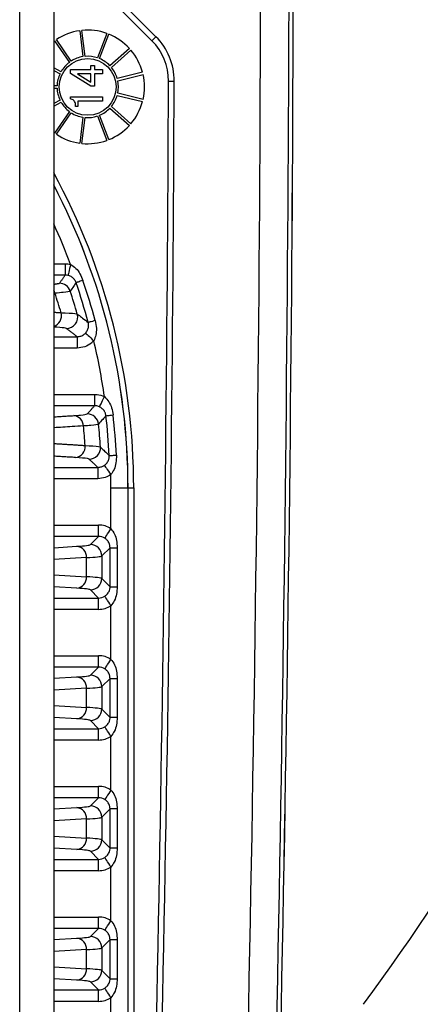
# Model space of a CAD drawing. Extents: x 5 to 415, y 5 to 292.
# Drawn here: x 271 to 275, y 205 to 214 of the extents above; entities that cross this region are included whole.
import ezdxf

# ---------------------------------------------------------------- set-up
doc = ezdxf.new("R2010")
doc.units = 0
doc.linetypes.add('SLD-実線', pattern=[0])
doc.layers.get('0').update_dxf_attribs({"linetype": 'CONTINUOUS'})

msp = doc.modelspace()

# ---------------------------------------------------------------- linework, layer by layer
at = {"color": 0, "linetype": 'SLD-実線'}
for p, q in [((271.362016, 199.618041), (271.362016, 231.918042)), ((271.662016, 231.918042), (271.662016, 199.618041)), ((271.662016, 214.837752), (272.562281, 213.937487)), ((272.526925, 213.902131), (271.662016, 214.767041)), ((271.890833, 213.990484), (271.918566, 213.762076)), ((271.93842, 213.764487), (271.910688, 213.992895)), ((271.66881, 213.901163), (271.799515, 213.711807)), ((271.815974, 213.723168), (271.68527, 213.912524)), ((272.128933, 213.966395), (272.047343, 213.751261)), ((272.066044, 213.744169), (272.147632, 213.959303)), ((272.328565, 213.834414), (272.156344, 213.681839)), ((272.169607, 213.666869), (272.341827, 213.819444)), ((271.726754, 213.629678), (271.662016, 213.663655)), ((271.662016, 213.641068), (271.71746, 213.611969)), ((271.809947, 213.612231), (271.809947, 213.649824)), ((271.809947, 213.649824), (271.989741, 213.649824)), ((271.989741, 213.649824), (271.989741, 213.684149)), ((271.989741, 213.684149), (272.020675, 213.684149)), ((272.020675, 213.684149), (272.020675, 213.649824)), ((272.020675, 213.649824), (272.092713, 213.649824)), ((272.092713, 213.649824), (272.092713, 213.611141)), ((272.443997, 213.624777), (272.220598, 213.569714)), ((271.988107, 213.50272), (271.809947, 213.612231)), ((271.870423, 213.611141), (271.989741, 213.538679)), ((271.989741, 213.611141), (271.870423, 213.611141)), ((271.989741, 213.538679), (271.989741, 213.611141)), ((272.092713, 213.611141), (272.020675, 213.611141)), ((272.020675, 213.611141), (272.020675, 213.50272)), ((272.225384, 213.550295), (272.448783, 213.605359)), ((271.691201, 213.505434), (271.662016, 213.505434)), ((271.662016, 213.485434), (271.691201, 213.485434)), ((272.020675, 213.50272), (271.988107, 213.50272)), ((271.71746, 213.3789), (271.662016, 213.3498)), ((271.808312, 213.38994), (271.808312, 213.409554)), ((271.808312, 213.409554), (272.09108, 213.409554)), ((272.09108, 213.370871), (271.873389, 213.370871)), ((271.873389, 213.370871), (271.873389, 213.322926)), ((272.09108, 213.409554), (272.09108, 213.370871)), ((272.220598, 213.421154), (272.443997, 213.366091)), ((272.448783, 213.38551), (272.225384, 213.440573)), ((271.662016, 213.327213), (271.726754, 213.36119)), ((271.799515, 213.279062), (271.66881, 213.089705)), ((271.854078, 213.322926), (271.854078, 213.337636)), ((271.873389, 213.322926), (271.854078, 213.322926)), ((272.156344, 213.309029), (272.328565, 213.156454)), ((272.341827, 213.171424), (272.169607, 213.323999)), ((271.68527, 213.078344), (271.815974, 213.2677)), ((271.918566, 213.228792), (271.890833, 213.000384)), ((271.910688, 212.997974), (271.93842, 213.226381)), ((272.047343, 213.239607), (272.128933, 213.024473)), ((272.147632, 213.031566), (272.066044, 213.246699)), ((271.662016, 211.939214), (271.764071, 211.939214)), ((271.764071, 211.939214), (271.764071, 211.839275)), ((271.764071, 211.839275), (271.662016, 211.839275)), ((271.662016, 211.296808), (271.868374, 211.296808)), ((271.868374, 211.296808), (271.868374, 211.196869)), ((271.868374, 211.196869), (271.662016, 211.196869)), ((271.662016, 210.789214), (272.022083, 210.789214)), ((272.022083, 210.789214), (272.022083, 210.689275)), ((272.022083, 210.689275), (271.662016, 210.689275)), ((271.662016, 210.146808), (272.05024, 210.146808)), ((272.05024, 210.146808), (272.05024, 210.046869)), ((272.05024, 210.046869), (271.662016, 210.046869)), ((272.166162, 209.968041), (272.316071, 209.968041)), ((272.166162, 209.606995), (272.166162, 209.968041)), ((272.316315, 209.968041), (272.316071, 209.968041)), ((272.316071, 209.968041), (272.316071, 199.618041)), ((272.316315, 209.968041), (272.366285, 209.968041)), ((272.316315, 199.618041), (272.316315, 209.968041)), ((272.366285, 209.968041), (272.366285, 199.618041)), ((271.662016, 209.639214), (272.057311, 209.639214)), ((272.057311, 209.539275), (272.057311, 209.639214)), ((272.057311, 209.539275), (271.662016, 209.539275)), ((271.984962, 209.466927), (272.057311, 209.539275)), ((271.662016, 209.440037), (271.864934, 209.45231)), ((272.157858, 209.439944), (272.084902, 209.366988)), ((272.157858, 209.096139), (272.157858, 209.439944)), ((272.157858, 209.439944), (272.221143, 209.439944)), ((272.221143, 209.439944), (272.221143, 209.096139)), ((271.951536, 209.352371), (271.662016, 209.334859)), ((271.951536, 209.183711), (271.951536, 209.352371)), ((272.084902, 209.366988), (272.084902, 209.169094)), ((271.662016, 209.201223), (271.951536, 209.183711)), ((272.084902, 209.169094), (272.157858, 209.096139)), ((271.864934, 209.083772), (271.662016, 209.096046)), ((272.057311, 208.996808), (271.984962, 209.069155)), ((272.157858, 209.096139), (272.221143, 209.096139)), ((271.662016, 208.996808), (272.057311, 208.996808)), ((272.057311, 208.896868), (272.057311, 208.996808)), ((272.057311, 208.896868), (271.662016, 208.896868)), ((272.166162, 208.456995), (272.166162, 208.929088)), ((271.662016, 208.489214), (272.057311, 208.489214)), ((272.057311, 208.389275), (272.057311, 208.489214)), ((272.057311, 208.389275), (271.662016, 208.389275)), ((271.984962, 208.316927), (272.057311, 208.389275)), ((271.662016, 208.290037), (271.864934, 208.30231)), ((272.157858, 208.289943), (272.084902, 208.216988)), ((272.157858, 207.946139), (272.157858, 208.289943)), ((272.157858, 208.289943), (272.221143, 208.289943)), ((272.221143, 208.289943), (272.221143, 207.946139)), ((271.951536, 208.202371), (271.662016, 208.18486)), ((271.951536, 208.033712), (271.951536, 208.202371)), ((272.084902, 208.216988), (272.084902, 208.019094)), ((271.662016, 208.051223), (271.951536, 208.033712)), ((272.084902, 208.019094), (272.157858, 207.946139)), ((271.864934, 207.933773), (271.662016, 207.946046)), ((272.057311, 207.846807), (271.984962, 207.919155)), ((272.221143, 207.946139), (272.157858, 207.946139)), ((271.662016, 207.846807), (272.057311, 207.846807)), ((272.057311, 207.746868), (272.057311, 207.846807)), ((272.057311, 207.746868), (271.662016, 207.746868)), ((272.166162, 207.306995), (272.166162, 207.779088)), ((271.662016, 207.339214), (272.057311, 207.339214)), ((272.057311, 207.239275), (272.057311, 207.339214)), ((272.057311, 207.239275), (271.662016, 207.239275)), ((271.984962, 207.166927), (272.057311, 207.239275)), ((271.662016, 207.140036), (271.864934, 207.15231)), ((272.157858, 207.139943), (272.084902, 207.066988)), ((272.157858, 206.796139), (272.157858, 207.139943)), ((272.221143, 207.139943), (272.157858, 207.139943)), ((272.221143, 207.139943), (272.221143, 206.796139)), ((271.951536, 207.052371), (271.662016, 207.03486)), ((271.951536, 206.883712), (271.951536, 207.052371)), ((272.084902, 207.066988), (272.084902, 206.869094)), ((271.662016, 206.901223), (271.951536, 206.883712)), ((272.084902, 206.869094), (272.157858, 206.796139)), ((271.864934, 206.783773), (271.662016, 206.796046)), ((272.221143, 206.796139), (272.157858, 206.796139)), ((271.662016, 206.696807), (272.057311, 206.696807)), ((272.057311, 206.696807), (271.984962, 206.769155)), ((272.057311, 206.596868), (272.057311, 206.696807)), ((272.166162, 206.156995), (272.166162, 206.629088)), ((272.057311, 206.596868), (271.662016, 206.596868)), ((271.662016, 206.189214), (272.057311, 206.189214)), ((272.057311, 206.089275), (272.057311, 206.189214)), ((272.057311, 206.089275), (271.662016, 206.089275)), ((271.984962, 206.016928), (272.057311, 206.089275)), ((271.662016, 205.990036), (271.864934, 206.00231)), ((272.157858, 205.989943), (272.084902, 205.916989)), ((272.084902, 205.916989), (272.084902, 205.719095)), ((272.157858, 205.646139), (272.157858, 205.989943)), ((272.157858, 205.989943), (272.221143, 205.989943)), ((272.221143, 205.989943), (272.221143, 205.646139)), ((271.951536, 205.902371), (271.662016, 205.88486)), ((271.951536, 205.733712), (271.951536, 205.902371)), ((271.662016, 205.751223), (271.951536, 205.733712)), ((272.084902, 205.719095), (272.157858, 205.646139)), ((271.864934, 205.633773), (271.662016, 205.646046)), ((272.057311, 205.546807), (271.984962, 205.619155)), ((272.157858, 205.646139), (272.221143, 205.646139)), ((271.662016, 205.546807), (272.057311, 205.546807)), ((272.057311, 205.446868), (272.057311, 205.546807)), ((272.166162, 205.006995), (272.166162, 205.479087)), ((272.057311, 205.446868), (271.662016, 205.446868))]:
    msp.add_line(p, q, dxfattribs=at)
at = {"color": 0, "linetype": 'SLD-実線', "flags": 128}
for points in [[(272.526925, 213.902131), (272.527605, 213.902811), (272.529618, 213.904823), (272.532884, 213.90809), (272.537281, 213.912487), (272.542638, 213.917845), (272.548751, 213.923957), (272.555383, 213.930589), (272.562281, 213.937487)], [(272.673368, 213.546353), (272.674329, 213.546348), (272.677174, 213.546336), (272.681794, 213.546315), (272.688013, 213.546287), (272.695588, 213.546254), (272.704233, 213.546215), (272.713613, 213.546174), (272.723367, 213.54613)], [(271.810142, 211.933834), (271.80576, 211.915324), (271.801537, 211.89749), (271.797628, 211.880983), (271.794175, 211.866406), (271.791307, 211.854292), (271.789127, 211.845081), (271.787713, 211.839112), (271.787118, 211.836602)], [(271.919017, 211.792558), (271.906649, 211.788346), (271.895269, 211.784472), (271.885119, 211.781015), (271.876408, 211.778049), (271.869322, 211.775636), (271.86401, 211.773827), (271.860581, 211.772659), (271.859109, 211.772158)], [(271.672507, 211.679873), (271.667487, 211.694765), (271.662016, 211.706)], [(272.026787, 211.438545), (272.01417, 211.435151), (272.002562, 211.432028), (271.992206, 211.429241), (271.983322, 211.426851), (271.976093, 211.424906), (271.970672, 211.423448), (271.967176, 211.422507), (271.965674, 211.422103)], [(271.941803, 211.32873), (271.943898, 211.326789), (271.948531, 211.322495), (271.955537, 211.316002), (271.964669, 211.30754), (271.975596, 211.297413), (271.987932, 211.285981), (272.001235, 211.273652), (272.01503, 211.260868)], [(272.065353, 210.679477), (272.066505, 210.681879), (272.069182, 210.687459), (272.073288, 210.696018), (272.078673, 210.707243), (272.085141, 210.720728), (272.092459, 210.735983), (272.100362, 210.752456), (272.108562, 210.769549)], [(272.121922, 210.60125), (272.123467, 210.601426), (272.127064, 210.601836), (272.132642, 210.602471), (272.140079, 210.603318), (272.149221, 210.604359), (272.159877, 210.605572), (272.17182, 210.606932), (272.184802, 210.60841)], [(272.15069, 210.251195), (272.152243, 210.251274), (272.155859, 210.251457), (272.161465, 210.251741), (272.168941, 210.25212), (272.178131, 210.252585), (272.18884, 210.253128), (272.200846, 210.253736), (272.213895, 210.254397)], [(272.107665, 210.164851), (272.109237, 210.162609), (272.112817, 210.157499), (272.118279, 210.149706), (272.125422, 210.139511), (272.133993, 210.12728), (272.143681, 210.113456), (272.154137, 210.098536), (272.164982, 210.083058)], [(272.111783, 209.523212), (272.113261, 209.52549), (272.116651, 209.530712), (272.121828, 209.538688), (272.128607, 209.549131), (272.13674, 209.561663), (272.145937, 209.575833), (272.155864, 209.591127), (272.166162, 209.606995)], [(272.166162, 208.929088), (272.155864, 208.944955), (272.145937, 208.96025), (272.13674, 208.974419), (272.128607, 208.986951), (272.121828, 208.997395), (272.116651, 209.005371), (272.113261, 209.010592), (272.111783, 209.01287)], [(272.111783, 208.373212), (272.113261, 208.37549), (272.116651, 208.380712), (272.121828, 208.388688), (272.128607, 208.399131), (272.13674, 208.411664), (272.145937, 208.425833), (272.155864, 208.441128), (272.166162, 208.456995)], [(272.166162, 207.779088), (272.155864, 207.794955), (272.145937, 207.81025), (272.13674, 207.824419), (272.128607, 207.836952), (272.121828, 207.847395), (272.116651, 207.85537), (272.113261, 207.860592), (272.111783, 207.86287)], [(272.166162, 207.306995), (272.155864, 207.291128), (272.145937, 207.275833), (272.13674, 207.261663), (272.128607, 207.249131), (272.121828, 207.238688), (272.116651, 207.230712), (272.113261, 207.22549), (272.111783, 207.223212)], [(272.166162, 206.629088), (272.155864, 206.644955), (272.145937, 206.66025), (272.13674, 206.674419), (272.128607, 206.686952), (272.121828, 206.697395), (272.116651, 206.70537), (272.113261, 206.710592), (272.111783, 206.71287)], [(272.111783, 206.073212), (272.113261, 206.07549), (272.116651, 206.080712), (272.121828, 206.088688), (272.128607, 206.099131), (272.13674, 206.111663), (272.145937, 206.125833), (272.155864, 206.141127), (272.166162, 206.156995)], [(272.166162, 205.479087), (272.155864, 205.494955), (272.145937, 205.51025), (272.13674, 205.524419), (272.128607, 205.536952), (272.121828, 205.547394), (272.116651, 205.55537), (272.113261, 205.560592), (272.111783, 205.562871)]]:
    msp.add_lwpolyline(points, dxfattribs=at)
at = {"color": 0, "linetype": 'SLD-実線'}
msp.add_circle((271.961016, 213.495434), 0.25, dxfattribs=at)
for centre, radius, start, end in [((-226.471688, 215.768041), 499.958578, 358.14887097, 359.99312394), ((-226.471688, 215.768041), 500.208426, 358.1497959, 359.99312668), ((-226.471688, 215.768041), 500.24614, 358.14993544, 359.9931272), ((-226.471688, 215.768041), 500.246292, 358.14993601, 359.99312653), ((271.961016, 213.495434), 0.5, 98.0690689, 123.4693926), ((271.961016, 213.495434), 0.5, 70.3767612, 95.7770849), ((271.961016, 213.495434), 0.5, 42.6844535, 68.0847772), ((272.173372, 213.548578), 0.5, 359.7449789, 45), ((272.173372, 213.548578), 0.55, 359.7449789, 45), ((271.961016, 213.495434), 0.5, 14.9921458, 40.3924695), ((271.961016, 213.495434), 0.27, 126.737936, 150.1851409), ((271.961016, 213.495434), 0.27, 99.0456283, 122.4928333), ((271.961016, 213.495434), 0.27, 71.3533206, 94.8005256), ((271.961016, 213.495434), 0.27, 43.6610129, 67.1082179), ((271.961016, 213.495434), 0.27, 15.9687052, 39.4159102), ((271.961016, 213.495434), 0.27, 154.4302437, 177.8774486), ((271.961016, 213.495434), 0.27, 348.2763975, 11.7236025), ((-226.471688, 215.768041), 499.15, 358.14587126, 359.74497886), ((271.961016, 213.495434), 0.5, 347.2998382, 12.7001618), ((-226.471688, 215.768041), 499.2, 358.14605703, 359.74497886), ((260.006569, 216.14006), 17.937938, 323.3038902, 351.8388149), ((271.961016, 213.495434), 0.27, 182.1225514, 205.5697563), ((271.961016, 213.495434), 0.27, 320.5840898, 344.0312948), ((271.961016, 213.495434), 0.5, 319.6075305, 345.0078542), ((271.961016, 213.495434), 0.27, 209.8148591, 233.262064), ((271.961016, 213.495434), 0.27, 292.8917821, 316.3389871), ((271.961016, 213.495434), 0.27, 237.5071667, 260.9543717), ((271.961016, 213.495434), 0.27, 265.1994744, 288.6466794), ((271.961016, 213.495434), 0.5, 291.9152228, 317.3155465), ((271.961016, 213.495434), 0.5, 236.5306074, 261.9309311), ((271.961016, 213.495434), 0.5, 264.2229151, 289.6232388), ((266.561016, 209.968041), 5.805269, 0, 28.51591), ((266.561016, 209.968041), 5.755299, 0, 27.5863868), ((266.561016, 209.968041), 5.755055, 0, 27.581742), ((266.561016, 209.968041), 5.605147, 20.5308758, 24.4868437), ((271.711918, 211.666857), 0.100071, 18.3086342, 89.9454439), ((266.561016, 209.968041), 5.596841, 15.0582241, 18.8048354), ((266.561016, 209.968041), 5.660127, 15.0582241, 18.8048354), ((266.561016, 209.968041), 5.390521, 16.6045389, 18.5156255), ((266.561016, 209.968041), 5.523886, 16.066061, 18.2540397), ((271.627761, 211.482827), 0.102256, 289.571893, 14.516907), ((271.772917, 211.469248), 0.100093, 270.1173049, 15.9492086), ((266.561016, 209.968041), 5.605147, 8.2211889, 13.3353345), ((271.82952, 210.508045), 0.094641, 1.8467795, 84.8894517), ((271.956986, 210.516848), 0.100079, 5.8810226, 89.9279699), ((266.561016, 209.968041), 5.596841, 2.8999313, 6.4961725), ((266.561016, 209.968041), 5.660127, 2.8999313, 6.4961725), ((266.561016, 209.968041), 5.390521, 3.9533045, 5.7819244), ((266.561016, 209.968041), 5.523886, 3.7109357, 5.8087396), ((271.842376, 210.330074), 0.096813, 275.8918068, 5.6957541), ((271.973436, 210.31924), 0.100085, 270.0891104, 3.6220861), ((266.561016, 209.968041), 5.605147, 0, 1.1757806), ((271.984822, 209.366847), 0.10008, 0.0805829, 89.9194171), ((271.855662, 209.356784), 0.095975, 357.3647704, 84.4565802), ((271.855661, 209.1793), 0.095977, 275.5441155, 2.6345339), ((271.984821, 209.169236), 0.100081, 270.0810122, 359.9189878), ((271.855662, 208.206783), 0.095975, 357.3647704, 84.4565802), ((271.984822, 208.216847), 0.10008, 0.0805829, 89.9194171), ((271.855663, 208.029299), 0.095975, 275.5432271, 2.6354224), ((271.984821, 208.019236), 0.100081, 270.0812554, 359.9187446), ((271.855662, 207.056783), 0.095975, 357.3647704, 84.4565802), ((271.984822, 207.066847), 0.10008, 0.0805829, 89.9194171), ((271.855663, 206.879299), 0.095975, 275.5432271, 2.6354224), ((271.984821, 206.869236), 0.100081, 270.0812554, 359.9187446), ((271.855663, 205.906784), 0.095975, 357.3645776, 84.4567729), ((271.984821, 205.916847), 0.100081, 0.0812554, 89.9187446), ((271.855662, 205.729299), 0.095975, 275.5434198, 2.6352296), ((271.984822, 205.719235), 0.10008, 270.0805829, 359.9194171)]:
    msp.add_arc(centre, radius, start, end, dxfattribs=at)
for centre, major_axis, ratio, start_param, end_param in [((272.057067, 209.439092), (0.141594, 0.141594), 0.99878277, 0.20944264, 0.78478918), ((271.085511, 209.468024), (0.9, 0), 0.03492077, 5.75958653, 6.24827872), ((272.057067, 209.439092), (0.070969, 0.070969), 0.99635864, 0.20944264, 0.78478918), ((271.085511, 209.368085), (1, 0), 0.03142869, 5.75958653, 6.24827872), ((271.085511, 209.167997), (1, 0), 0.03142869, 0.03490659, 0.52359878), ((271.085511, 209.068058), (0.9, 0), 0.03492077, 0.03490659, 0.52359878), ((272.057067, 209.09699), (0.070969, -0.070969), 0.99635864, 5.49839613, 6.07374266), ((272.057067, 209.09699), (0.141594, -0.141594), 0.99878277, 5.49839613, 6.07374266), ((272.057067, 208.289092), (0.141594, 0.141594), 0.99878277, 0.20944264, 0.78478918), ((272.057067, 208.289092), (0.070969, 0.070969), 0.99635864, 0.20944264, 0.78478918), ((271.085511, 208.318024), (0.9, 0), 0.03492077, 5.75958653, 6.24827872), ((271.085511, 208.218085), (1, 0), 0.03142869, 5.75958653, 6.24827872), ((271.085511, 208.017997), (1, 0), 0.03142869, 0.03490659, 0.52359878), ((271.085511, 207.918058), (0.9, 0), 0.03492077, 0.03490659, 0.52359878), ((272.057067, 207.94699), (0.070969, -0.070969), 0.99635864, 5.49839613, 6.07374266), ((272.057067, 207.94699), (0.141594, -0.141594), 0.99878277, 5.49839613, 6.07374266), ((272.057067, 207.139092), (0.141594, 0.141594), 0.99878277, 0.20944264, 0.78478918), ((272.057067, 207.139092), (0.070969, 0.070969), 0.99635864, 0.20944264, 0.78478918), ((271.085511, 207.168024), (0.9, 0), 0.03492077, 5.75958653, 6.24827872), ((271.085511, 207.068085), (1, 0), 0.03142869, 5.75958653, 6.24827872), ((271.085511, 206.867997), (1, 0), 0.03142869, 0.03490659, 0.52359878), ((271.085511, 206.768058), (0.9, 0), 0.03492077, 0.03490659, 0.52359878), ((272.057067, 206.79699), (0.070969, -0.070969), 0.99635864, 5.49839613, 6.07374266), ((272.057067, 206.79699), (0.141594, -0.141594), 0.99878277, 5.49839613, 6.07374266), ((272.057067, 205.989092), (0.141594, 0.141594), 0.99878277, 0.20944264, 0.78478918), ((272.057067, 205.989092), (0.070969, 0.070969), 0.99635864, 0.20944264, 0.78478918), ((271.085511, 206.018024), (0.9, 0), 0.03492077, 5.75958653, 6.24827872), ((271.085511, 205.918085), (1, 0), 0.03142869, 5.75958653, 6.24827872), ((271.085511, 205.717997), (1, 0), 0.03142869, 0.03490659, 0.52359878), ((271.085511, 205.618058), (0.9, 0), 0.03492077, 0.03490659, 0.52359878), ((272.057067, 205.64699), (0.070969, -0.070969), 0.99635864, 5.49839613, 6.07374266), ((272.057067, 205.64699), (0.141594, -0.141594), 0.99878277, 5.49839613, 6.07374266)]:
    msp.add_ellipse(centre, major_axis=major_axis, ratio=ratio, start_param=start_param, end_param=end_param, dxfattribs=at)
for points, knots in [([(271.841002, 213.373595), (271.835666, 213.378265), (271.826137, 213.386604), (271.813759, 213.388921), (271.808312, 213.38994)], [0, 0, 0, 0, 0.559944, 1, 1, 1, 1]), ([(271.854078, 213.337636), (271.85361, 213.345126), (271.852774, 213.358493), (271.844598, 213.368983), (271.841002, 213.373595)], [0, 0, 0, 0, 0.56028335, 1, 1, 1, 1]), ([(271.764071, 211.939214), (271.779453, 211.938326), (271.794967, 211.937431), (271.810013, 211.933864), (271.810142, 211.933834)], [0, 0, 0, 0, 0.99145054, 1, 1, 1, 1]), ([(271.810142, 211.933834), (271.826448, 211.922672), (271.859218, 211.900239), (271.895333, 211.850288), (271.910946, 211.812231), (271.919017, 211.792558)], [0, 0, 0, 0, 0.3236087, 0.650351888, 1, 1, 1, 1]), ([(271.787118, 211.836602), (271.787054, 211.836617), (271.779524, 211.838387), (271.771764, 211.838833), (271.764071, 211.839275)], [0, 0, 0, 0, 0.00857461, 1, 1, 1, 1]), ([(271.859109, 211.772158), (271.855159, 211.781299), (271.850817, 211.791346), (271.837859, 211.808405), (271.822168, 211.82284), (271.801322, 211.832917), (271.789468, 211.835992), (271.787118, 211.836602)], [0, 0, 0, 0, 0.28912209, 0.31781453, 0.64050246, 0.92873217, 1, 1, 1, 1]), ([(271.859109, 211.772158), (271.858109, 211.770736), (271.850489, 211.759895), (271.833139, 211.735275), (271.816692, 211.712074), (271.806923, 211.698292)], [0, 0, 0, 0, 0.0577754, 0.44034636, 1, 1, 1, 1]), ([(271.806923, 211.698292), (271.794757, 211.694519), (271.776245, 211.688777), (271.69899, 211.682146), (271.672507, 211.679873)], [0, 0, 0, 0, 0.65720874, 1, 1, 1, 1]), ([(271.726752, 211.508459), (271.776152, 211.506407), (271.849949, 211.503341), (271.864384, 211.498389), (271.869157, 211.496752)], [0, 0, 0, 0, 0.66939733, 1, 1, 1, 1]), ([(271.869157, 211.496752), (271.872258, 211.494373), (271.887768, 211.482479), (271.920078, 211.457594), (271.948985, 211.435094), (271.965674, 211.422103)], [0, 0, 0, 0, 0.09556952, 0.47784716, 1, 1, 1, 1]), ([(271.773122, 211.369155), (271.769, 211.370858), (271.757904, 211.37544), (271.699023, 211.379585), (271.662016, 211.38219)], [0, 0, 0, 0, 0.37148892, 1, 1, 1, 1]), ([(271.941803, 211.32873), (271.948584, 211.337554), (271.962198, 211.355267), (271.969788, 211.385252), (271.969059, 211.408308), (271.966281, 211.419629), (271.965674, 211.422103)], [0, 0, 0, 0, 0.3268864, 0.65617591, 0.92485836, 1, 1, 1, 1]), ([(272.026787, 211.438545), (272.031281, 211.416151), (272.039731, 211.374041), (272.036277, 211.312554), (272.021821, 211.277387), (272.01503, 211.260868)], [0, 0, 0, 0, 0.375906571, 0.706842429, 1, 1, 1, 1]), ([(271.868374, 211.296808), (271.879618, 211.297905), (271.902088, 211.300098), (271.926768, 211.313968), (271.938282, 211.325273), (271.941803, 211.32873)], [0, 0, 0, 0, 0.41008952, 0.81958938, 1, 1, 1, 1]), ([(272.01503, 211.260868), (272.007991, 211.253951), (271.984986, 211.231347), (271.935728, 211.203562), (271.890825, 211.1991), (271.868374, 211.196869)], [0, 0, 0, 0, 0.180628105, 0.590319953, 1, 1, 1, 1]), ([(272.022083, 210.789214), (272.029283, 210.788977), (272.058836, 210.788002), (272.088151, 210.779325), (272.10844, 210.769607), (272.108562, 210.769549)], [0, 0, 0, 0, 0.24254965, 0.9954576, 1, 1, 1, 1]), ([(272.108562, 210.769549), (272.122125, 210.755161), (272.14936, 210.72627), (272.173986, 210.669799), (272.181116, 210.62933), (272.184802, 210.60841)], [0, 0, 0, 0, 0.32397688, 0.65054607, 1, 1, 1, 1]), ([(272.065353, 210.679477), (272.065292, 210.679506), (272.055154, 210.684393), (272.040466, 210.688685), (272.025686, 210.689159), (272.022083, 210.689275)], [0, 0, 0, 0, 0.00452603, 0.75734637, 1, 1, 1, 1]), ([(272.121922, 210.60125), (272.12002, 210.610988), (272.117925, 210.621714), (272.108935, 210.641132), (272.096653, 210.658599), (272.07843, 210.67286), (272.067506, 210.678388), (272.065353, 210.679477)], [0, 0, 0, 0, 0.28848063, 0.31776396, 0.64004327, 0.92906763, 1, 1, 1, 1]), ([(271.837951, 210.60231), (271.859427, 210.603736), (271.927772, 210.608274), (271.945177, 210.613407), (271.957112, 210.616927)], [0, 0, 0, 0, 0.31423407, 1, 1, 1, 1]), ([(272.121922, 210.60125), (272.12067, 210.599823), (272.11113, 210.588944), (272.089413, 210.564231), (272.06879, 210.540939), (272.056539, 210.527103)], [0, 0, 0, 0, 0.057758141, 0.440259336, 1, 1, 1, 1]), ([(271.924112, 210.511095), (271.890817, 210.509102), (271.803457, 210.50387), (271.716087, 210.498648), (271.662016, 210.495416)], [0, 0, 0, 0, 0.38111965, 1, 1, 1, 1]), ([(272.056539, 210.527103), (272.043255, 210.523405), (272.023885, 210.518012), (271.947968, 210.512749), (271.924112, 210.511095)], [0, 0, 0, 0, 0.6857653, 1, 1, 1, 1]), ([(271.938711, 210.339682), (271.987042, 210.336675), (272.057173, 210.332312), (272.069491, 210.327163), (272.07332, 210.325562)], [0, 0, 0, 0, 0.68915035, 1, 1, 1, 1]), ([(272.07332, 210.325562), (272.075803, 210.323192), (272.088216, 210.311339), (272.11409, 210.286548), (272.137297, 210.264132), (272.15069, 210.251195)], [0, 0, 0, 0, 0.09560609, 0.47803116, 1, 1, 1, 1]), ([(272.107665, 210.164851), (272.116153, 210.172058), (272.1332, 210.186532), (272.14692, 210.214256), (272.151088, 210.236968), (272.150761, 210.248652), (272.15069, 210.251195)], [0, 0, 0, 0, 0.32660914, 0.65596999, 0.92512464, 1, 1, 1, 1]), ([(272.213895, 210.254397), (272.213567, 210.231518), (272.212952, 210.188536), (272.196621, 210.129119), (272.175095, 210.097781), (272.164982, 210.083058)], [0, 0, 0, 0, 0.37634523, 0.70701075, 1, 1, 1, 1]), ([(271.973591, 210.219155), (271.970135, 210.220746), (271.959015, 210.225863), (271.895848, 210.230546), (271.852314, 210.233773)], [0, 0, 0, 0, 0.31082474, 1, 1, 1, 1]), ([(272.05024, 210.146808), (272.06158, 210.147779), (272.082128, 210.149539), (272.099762, 210.160112), (272.107665, 210.164851)], [0, 0, 0, 0, 0.55184731, 1, 1, 1, 1]), ([(272.164982, 210.083058), (272.14919, 210.073572), (272.11397, 210.052417), (272.072897, 210.048841), (272.05024, 210.046869)], [0, 0, 0, 0, 0.44838071, 1, 1, 1, 1]), ([(272.166162, 209.606995), (272.177286, 209.591747), (272.200124, 209.560441), (272.217454, 209.502263), (272.219883, 209.461222), (272.221143, 209.439944)], [0, 0, 0, 0, 0.31378568, 0.64421702, 1, 1, 1, 1]), ([(272.157858, 209.439944), (272.157079, 209.449784), (272.156219, 209.460661), (272.149504, 209.480924), (272.13936, 209.49956), (272.123232, 209.515485), (272.113485, 209.522064), (272.111783, 209.523212)], [0, 0, 0, 0, 0.29148445, 0.32218552, 0.6488162, 0.93870162, 1, 1, 1, 1]), ([(272.111783, 209.01287), (272.120515, 209.019767), (272.138055, 209.03362), (272.152688, 209.06068), (272.157598, 209.082752), (272.157815, 209.093959), (272.157858, 209.096139)], [0, 0, 0, 0, 0.331186292, 0.665266946, 0.934867586, 1, 1, 1, 1]), ([(272.221143, 209.096139), (272.219799, 209.074104), (272.217229, 209.031968), (272.199276, 208.973938), (272.176718, 208.943385), (272.166162, 208.929088)], [0, 0, 0, 0, 0.36838659, 0.70442214, 1, 1, 1, 1]), ([(272.166162, 208.456995), (272.177286, 208.441747), (272.200124, 208.410441), (272.217454, 208.352262), (272.219883, 208.311222), (272.221143, 208.289943)], [0, 0, 0, 0, 0.31378568, 0.64421702, 1, 1, 1, 1]), ([(272.157858, 208.289943), (272.157079, 208.299784), (272.156219, 208.310661), (272.149504, 208.330924), (272.13936, 208.34956), (272.123232, 208.365485), (272.113485, 208.372064), (272.111783, 208.373212)], [0, 0, 0, 0, 0.29148445, 0.32218552, 0.6488162, 0.93870162, 1, 1, 1, 1]), ([(272.111783, 207.86287), (272.120515, 207.869767), (272.138054, 207.88362), (272.152688, 207.910681), (272.157598, 207.932753), (272.157815, 207.943959), (272.157858, 207.946139)], [0, 0, 0, 0, 0.33119197, 0.66527339, 0.93486744, 1, 1, 1, 1]), ([(272.221143, 207.946139), (272.219799, 207.924104), (272.217229, 207.881968), (272.199276, 207.823938), (272.176718, 207.793385), (272.166162, 207.779088)], [0, 0, 0, 0, 0.36838659, 0.70442214, 1, 1, 1, 1]), ([(272.166162, 207.306995), (272.177286, 207.291747), (272.200124, 207.260441), (272.217454, 207.202262), (272.219883, 207.161222), (272.221143, 207.139943)], [0, 0, 0, 0, 0.31378568, 0.64421702, 1, 1, 1, 1]), ([(272.157858, 207.139943), (272.157079, 207.149784), (272.156219, 207.160661), (272.149504, 207.180924), (272.139361, 207.19956), (272.123232, 207.215485), (272.113485, 207.222063), (272.111783, 207.223212)], [0, 0, 0, 0, 0.29148409, 0.32218512, 0.64882174, 0.9387017, 1, 1, 1, 1]), ([(272.111783, 206.71287), (272.120515, 206.719767), (272.138054, 206.73362), (272.152688, 206.760681), (272.157598, 206.782753), (272.157815, 206.793959), (272.157858, 206.796139)], [0, 0, 0, 0, 0.33119204, 0.66527353, 0.93487484, 1, 1, 1, 1]), ([(272.221143, 206.796139), (272.219799, 206.774104), (272.217229, 206.731968), (272.199276, 206.673937), (272.176718, 206.643385), (272.166162, 206.629088)], [0, 0, 0, 0, 0.36838659, 0.70442214, 1, 1, 1, 1]), ([(272.166162, 206.156995), (272.177286, 206.141747), (272.200124, 206.110441), (272.217454, 206.052262), (272.219883, 206.011222), (272.221143, 205.989943)], [0, 0, 0, 0, 0.31378568, 0.64421702, 1, 1, 1, 1]), ([(272.157858, 205.989943), (272.157079, 205.999784), (272.156219, 206.010661), (272.149504, 206.030924), (272.13936, 206.04956), (272.123232, 206.065486), (272.113485, 206.072064), (272.111783, 206.073212)], [0, 0, 0, 0, 0.29148261, 0.32218347, 0.64881843, 0.93870201, 1, 1, 1, 1]), ([(272.111783, 205.562871), (272.120515, 205.569767), (272.138055, 205.58362), (272.152688, 205.610681), (272.157598, 205.632753), (272.157815, 205.643959), (272.157858, 205.646139)], [0, 0, 0, 0, 0.33118875, 0.66527188, 0.93487452, 1, 1, 1, 1]), ([(272.221143, 205.646139), (272.219799, 205.624104), (272.217229, 205.581968), (272.199276, 205.523937), (272.176718, 205.493385), (272.166162, 205.479087)], [0, 0, 0, 0, 0.36838659, 0.70442214, 1, 1, 1, 1])]:
    msp.add_open_spline(points, degree=3, knots=knots, dxfattribs=at)
for points in [[(271.712013, 211.766927), (271.764071, 211.839275)], [(271.662016, 211.758087), (271.712013, 211.766927)], [(271.672507, 211.679873), (271.662016, 211.679304)], [(271.662016, 211.512498), (271.726752, 211.508459)], [(271.868374, 211.296808), (271.773122, 211.369155)], [(271.957112, 210.616927), (272.022083, 210.689275)], [(271.662016, 210.591661), (271.837951, 210.60231)], [(271.662016, 210.356962), (271.938711, 210.339682)], [(271.852314, 210.233773), (271.662016, 210.245177)], [(272.05024, 210.146808), (271.973591, 210.219155)]]:
    msp.add_open_spline(points, degree=1, dxfattribs=at)

doc.saveas('drawing.dxf')
